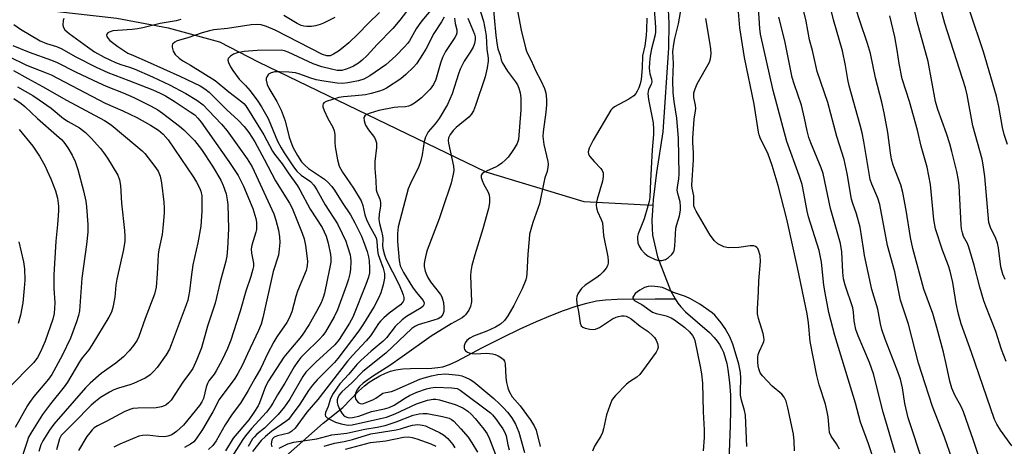
# Model space of a CAD drawing. Units: inches. Extents: x 1195768 to 1201768, y 517458 to 521458.
# Drawn here: x 1200264 to 1200558, y 518715 to 518843 of the extents above; entities that cross this region are included whole.
import ezdxf

# ---------------------------------------------------------------- set-up
doc = ezdxf.new("R2010")
doc.units = ezdxf.units.IN
doc.header["$MEASUREMENT"] = 0
for name, color, linetype in [('HYDRO-Hidden Single Line Stream', 5, 'Continuous'), ('HYDRO-Single Line Stream', 4, 'Continuous'), ('Undefined', 1, 'Continuous')]:
    doc.layers.add(name, color=color, linetype=linetype)

msp = doc.modelspace()

# ---------------------------------------------------------------- linework, layer by layer
at = {"layer": 'HYDRO-Hidden Single Line Stream'}
msp.add_line((1200454.35, 518771.81), (1200458.23, 518761.71), dxfattribs=at)
at = {"layer": 'HYDRO-Single Line Stream'}
msp.add_line((1200458.23, 518761.71), (1200459.68, 518759.27), dxfattribs=at)
for points in [[(1200191.06, 518876.38), (1200223.18, 518860.8), (1200250.82, 518850.05), (1200272.43, 518845.31), (1200292.81, 518843.1), (1200308.11, 518840.13), (1200323.44, 518835.96), (1200334.98, 518830.05), (1200403.05, 518797.16), (1200432.3, 518788.29), (1200452.98, 518787.24)], [(1200457.49, 518847.52), (1200457.76, 518841.54), (1200457.62, 518834.18), (1200455.97, 518809.16), (1200454.11, 518796.97), (1200453.11, 518788.83), (1200452.98, 518787.24)], [(1200452.98, 518787.24), (1200452.84, 518785.64), (1200452.71, 518782.75), (1200452.73, 518780.22), (1200452.91, 518778.27), (1200454.35, 518771.81)], [(1200337.11, 518706.81), (1200354.4, 518722.11), (1200360.31, 518726.81), (1200365.02, 518731.64), (1200366.79, 518733.24), (1200368.18, 518734.33), (1200369.45, 518735.15), (1200371.4, 518736.22), (1200373.1, 518737.03), (1200374.61, 518737.64), (1200376.16, 518738.04), (1200378.25, 518738.3), (1200380.55, 518738.43), (1200386.9, 518738.56), (1200388.67, 518738.71), (1200390.19, 518738.97), (1200392.15, 518739.62), (1200394.34, 518740.59), (1200402.08, 518744.67), (1200408.06, 518747.69), (1200413.3, 518750.24), (1200418.17, 518752.47), (1200422.44, 518754.28), (1200426.31, 518755.79), (1200430.03, 518757.07), (1200433.23, 518757.99), (1200436.17, 518758.6), (1200438.85, 518758.91), (1200442.35, 518759.11), (1200453.63, 518759.28), (1200459.68, 518759.27)], [(1200459.68, 518759.27), (1200460.48, 518757.93), (1200461.36, 518756.82), (1200462.75, 518755.38), (1200469.88, 518749.15), (1200471.31, 518747.73), (1200472.24, 518746.64), (1200472.92, 518745.62), (1200473.53, 518744.49), (1200474.06, 518743.27), (1200474.6, 518741.67), (1200475.05, 518739.96), (1200475.41, 518738.15), (1200475.9, 518734.27), (1200476.13, 518730.52), (1200476.19, 518725.95), (1200476.1, 518721.4), (1200475.69, 518710.91)]]:
    msp.add_lwpolyline(points, dxfattribs=at)
at = {"layer": 'Undefined'}
for points, elevation in [([(1200410.38, 518856.43), (1200413.59, 518839.48), (1200414.89, 518834.2), (1200415.35, 518832.91), (1200416.59, 518830.41), (1200417.96, 518827.25), (1200419.47, 518824.4), (1200420.55, 518822.09), (1200420.97, 518820.76), (1200421.22, 518818.83), (1200421.19, 518817.18), (1200421.03, 518814.94), (1200420.24, 518809.08), (1200420.14, 518807.7), (1200420.43, 518805.32), (1200421.55, 518800.28), (1200421.64, 518799.43), (1200421.61, 518798.61), (1200421.37, 518797.27), (1200420.73, 518795.4), (1200420.36, 518794.02), (1200419.08, 518787.66), (1200417.13, 518782.05), (1200416.14, 518778.52), (1200415.96, 518777.05), (1200415.65, 518772.62), (1200415.34, 518766.68), (1200415.24, 518765.8), (1200415.03, 518764.94), (1200413.91, 518762.2), (1200411.47, 518757.23), (1200409.66, 518754.18), (1200408.64, 518752.74), (1200407.39, 518751.66), (1200405.94, 518750.79), (1200403.35, 518749.59), (1200399.34, 518748.09), (1200398.23, 518747.48), (1200397.41, 518746.77), (1200396.92, 518746.15), (1200396.58, 518745.22), (1200396.55, 518744.52), (1200396.7, 518744.1), (1200396.99, 518743.74), (1200397.59, 518743.3), (1200398.08, 518743.09), (1200398.94, 518742.92), (1200399.83, 518742.86), (1200403.28, 518743.03), (1200405.04, 518742.86), (1200405.89, 518742.6), (1200406.7, 518742.22), (1200407.72, 518741.63), (1200408.35, 518741.09), (1200408.63, 518740.64), (1200408.82, 518739.85), (1200409.07, 518735.76), (1200409.24, 518734.31), (1200409.6, 518732.64), (1200409.98, 518731.61), (1200410.96, 518730.03), (1200413.32, 518727.28), (1200416.28, 518723.17), (1200417.51, 518721.3), (1200418.07, 518719.99), (1200419.3, 518715.18)], 218), ([(1200542.41, 518711.39), (1200540.14, 518717.98), (1200536.52, 518727.14), (1200534.39, 518733.83), (1200532.32, 518740.02), (1200529.35, 518751.67), (1200526.99, 518758.86), (1200525.29, 518767.3), (1200523.12, 518775.19), (1200520.82, 518787.37), (1200520.19, 518789.29), (1200518.39, 518793.47), (1200517.96, 518794.84), (1200516.04, 518806.25), (1200515.53, 518808.83), (1200514.96, 518811.12), (1200511.67, 518822.86), (1200511.26, 518824.73), (1200510.56, 518828.97), (1200509.63, 518833.34), (1200506.94, 518842.59), (1200503.02, 518858.7)], 226), ([(1200558.53, 518740.55), (1200557.16, 518744.07), (1200555.52, 518749.52), (1200552.48, 518757.02), (1200551.9, 518758.64), (1200550.66, 518762.75), (1200549.01, 518769.26), (1200547.43, 518774.64), (1200547, 518775.73), (1200545.83, 518777.82), (1200545.48, 518778.94), (1200545.26, 518780.11), (1200545.14, 518781.3), (1200544.53, 518793.01), (1200544.32, 518794.71), (1200543.82, 518797.24), (1200542.37, 518803.22), (1200541.73, 518805.5), (1200540.73, 518808.62), (1200538.15, 518815.83), (1200537.48, 518818.17), (1200535.28, 518830.14), (1200531.98, 518841.92), (1200528.92, 518855.75)], 232), ([(1200405.03, 518848.71), (1200406.02, 518837.88), (1200406.44, 518834.99), (1200406.69, 518833.85), (1200407.31, 518831.98), (1200407.65, 518830.57), (1200407.94, 518829.83), (1200409.54, 518827.22), (1200411.96, 518824.03), (1200412.51, 518823.1), (1200412.95, 518822.12), (1200413.31, 518820.72), (1200413.52, 518819.27), (1200413.52, 518815.64), (1200412.8, 518806.86), (1200412.39, 518805.61), (1200411.55, 518804.1), (1200410.76, 518802.9), (1200409.73, 518801.57), (1200408.94, 518800.74), (1200407.82, 518799.76), (1200406.87, 518799.08), (1200405.91, 518798.54), (1200402.53, 518797.03), (1200401.92, 518796.57), (1200401.7, 518796.16), (1200401.66, 518795.52), (1200401.92, 518794.59), (1200402.48, 518793.41), (1200403.65, 518791.31), (1200404.05, 518790.33), (1200404.19, 518789.34), (1200404.15, 518787.93), (1200403.83, 518786.21), (1200402.18, 518780.19), (1200399.73, 518772.42), (1200398.85, 518769.15), (1200398.58, 518767.41), (1200398.52, 518766.22), (1200398.73, 518758.37), (1200398.43, 518756.93), (1200397.95, 518755.89), (1200396.97, 518754.48), (1200396.59, 518754.06), (1200395.96, 518753.56), (1200392.73, 518751.76), (1200386.68, 518748.1), (1200378.09, 518741.93), (1200374.34, 518739.37), (1200369.16, 518736.04), (1200366.4, 518734.06), (1200365.27, 518733.05), (1200364.47, 518732), (1200364.1, 518730.98), (1200364.01, 518729.92), (1200364.25, 518729.17), (1200364.9, 518728.33), (1200365.52, 518727.95), (1200366.17, 518727.94), (1200367.34, 518728.3), (1200369.47, 518729.17), (1200370.22, 518729.61), (1200371.83, 518730.82), (1200372.32, 518731.08), (1200373.13, 518731.32), (1200374.83, 518731.61), (1200375.62, 518731.84), (1200383.34, 518735.22), (1200384.64, 518735.69), (1200386.81, 518736.29), (1200388.73, 518736.67), (1200390.97, 518736.8), (1200395.01, 518736.41), (1200395.86, 518736.23), (1200396.91, 518735.85), (1200398.42, 518735.11), (1200399.46, 518734.44), (1200405.42, 518729.51), (1200407.18, 518727.92), (1200408.38, 518726.7), (1200409.53, 518725.37), (1200410.78, 518723.74), (1200411.92, 518721.78), (1200412.9, 518719.46), (1200414.65, 518713.34)], 220), ([(1200453.38, 518845.76), (1200453.78, 518840.38), (1200453.8, 518839.01), (1200453.65, 518838.12), (1200452.55, 518833.9), (1200452.19, 518831.83), (1200451.99, 518829.85), (1200451.9, 518828.09), (1200451.95, 518827.22), (1200452.11, 518826.45), (1200452.61, 518824.82), (1200452.69, 518824.02), (1200452.46, 518823.28), (1200451.72, 518821.78), (1200451.48, 518820.53), (1200451.63, 518818.8), (1200453.03, 518811.8), (1200453.2, 518809.92), (1200453.13, 518808.28), (1200452.72, 518803.75), (1200452.5, 518798.13), (1200452.23, 518794.53), (1200452.02, 518789.51), (1200451.86, 518788.35), (1200451.51, 518786.96), (1200450.33, 518783.13), (1200448.56, 518778.62), (1200448.37, 518777.83), (1200448.35, 518777.3), (1200448.5, 518775.97), (1200448.85, 518774.93), (1200449.47, 518773.97), (1200450.53, 518772.82), (1200451.58, 518772.03), (1200453.69, 518770.98), (1200454.74, 518770.67), (1200455.67, 518770.69), (1200456.71, 518771), (1200457.65, 518771.55), (1200458.62, 518772.5), (1200459.1, 518773.14), (1200459.34, 518773.6), (1200459.59, 518774.93), (1200459.84, 518780.31), (1200460.09, 518781.4), (1200460.94, 518784.07), (1200461.26, 518785.72), (1200461.25, 518786.81), (1200461.09, 518788.17), (1200460.42, 518790.69), (1200460.27, 518791.72), (1200460.29, 518792.55), (1200460.7, 518795.1), (1200460.81, 518796.46), (1200460.59, 518807.09), (1200460.16, 518813.15), (1200459.32, 518818.2), (1200459.09, 518820.84), (1200458.91, 518824.39), (1200459.12, 518829.51), (1200458.92, 518833.07), (1200459.2, 518835.27), (1200459.55, 518836.96), (1200460.66, 518841.38), (1200462.04, 518849.36)], 214), ([(1200533.88, 518709.88), (1200529.23, 518723.74), (1200528.29, 518728.01), (1200527.61, 518732.7), (1200526.97, 518735.25), (1200525.91, 518738.2), (1200522.38, 518747.24), (1200521.4, 518750.13), (1200521.04, 518751.74), (1200520.26, 518756.15), (1200518.44, 518762.08), (1200516.27, 518772.23), (1200515.9, 518774.24), (1200514.97, 518780.65), (1200513.88, 518784.61), (1200512.76, 518787.73), (1200512.38, 518789.04), (1200511.01, 518796.72), (1200510.1, 518800.87), (1200507.98, 518807.69), (1200505.3, 518817.88), (1200502.11, 518827.11), (1200500.65, 518833.42), (1200499.82, 518836.63), (1200498.84, 518842.15), (1200497, 518849.5)], 224), ([(1200371.28, 518844.74), (1200367.86, 518841.46), (1200364.94, 518838.37), (1200362.15, 518835.71), (1200360.38, 518834.25), (1200359, 518833.21), (1200357.56, 518832.28), (1200356.56, 518831.83), (1200356.14, 518831.77), (1200355.49, 518831.81), (1200354.29, 518832.2), (1200340.12, 518839.52), (1200337.52, 518840.58), (1200335.93, 518841.04), (1200334.89, 518841.19), (1200332.92, 518841.08), (1200325.82, 518840.01), (1200321.78, 518839.56), (1200320.44, 518839.32), (1200318.28, 518838.67), (1200313.96, 518837.19), (1200310.82, 518836.28), (1200310.07, 518835.93), (1200309.44, 518835.3), (1200309.28, 518834.91), (1200309.27, 518834.44), (1200309.65, 518833.18), (1200310.21, 518832.25), (1200311.39, 518831.09), (1200312.5, 518830.27), (1200314.79, 518829.02), (1200322.17, 518824.41), (1200326.22, 518821.09), (1200330.16, 518818.08), (1200330.72, 518817.57), (1200331.32, 518816.85), (1200336.7, 518808.17), (1200339.3, 518803.34), (1200339.91, 518802.45), (1200342.2, 518799.59), (1200343.94, 518796.88), (1200346.73, 518792.97), (1200347.46, 518791.77), (1200350.6, 518786.06), (1200354.18, 518780.57), (1200355.29, 518777.98), (1200355.95, 518775.83), (1200356.65, 518772.51), (1200356.73, 518771.37), (1200356.69, 518770.23), (1200356.36, 518768.18), (1200354.85, 518760.93), (1200354.44, 518759.6), (1200353.84, 518758.09), (1200352.46, 518755.42), (1200350.28, 518751.61), (1200348.16, 518748.37), (1200347.48, 518747.47), (1200344.67, 518744.25), (1200342.71, 518741.83), (1200338.07, 518734.78), (1200337.18, 518733.1), (1200335.45, 518728.16), (1200335.02, 518727.32), (1200333.72, 518725.32), (1200332.18, 518723.13), (1200327.58, 518717.65), (1200325.24, 518713.9)], 234), ([(1200379.34, 518845.09), (1200377.37, 518842.43), (1200375.31, 518840.01), (1200370.62, 518835.21), (1200367.55, 518831.87), (1200366.12, 518830.49), (1200364.96, 518829.64), (1200363.49, 518828.72), (1200362.45, 518828.2), (1200361.35, 518827.8), (1200359.98, 518827.46), (1200358.64, 518827.46), (1200356.9, 518827.78), (1200354.02, 518828.48), (1200351.46, 518829.44), (1200343.99, 518832.93), (1200342.9, 518833.32), (1200341.85, 518833.51), (1200334.72, 518833.43), (1200330.8, 518833.07), (1200328.78, 518832.66), (1200327.68, 518832.3), (1200326.75, 518831.72), (1200326.08, 518830.99), (1200325.98, 518830.55), (1200326.13, 518829.81), (1200326.72, 518828.5), (1200327.4, 518827.4), (1200329.37, 518824.87), (1200331.23, 518822.96), (1200332.66, 518821.31), (1200334.92, 518818.28), (1200336, 518816.58), (1200337.98, 518813.08), (1200340.83, 518806.33), (1200341.89, 518804.31), (1200342.75, 518802.88), (1200345.56, 518798.65), (1200346.61, 518797.32), (1200347.83, 518796.2), (1200350.62, 518794.3), (1200351.69, 518793.23), (1200352.57, 518791.81), (1200355, 518787.31), (1200358.71, 518781.61), (1200360.15, 518778.77), (1200361.17, 518776.45), (1200361.75, 518774.86), (1200362.47, 518772.41), (1200362.63, 518771.59), (1200362.68, 518770.45), (1200362.59, 518768.15), (1200362.42, 518766.73), (1200362.02, 518765.08), (1200361.46, 518763.3), (1200358.74, 518755.92), (1200357.72, 518753.89), (1200355.14, 518749.39), (1200354.36, 518748.3), (1200353.48, 518747.27), (1200348.76, 518742.76), (1200347.76, 518741.68), (1200346.87, 518740.56), (1200345.73, 518738.9), (1200342.97, 518734.08), (1200340.81, 518730.59), (1200339.43, 518728.13), (1200338.68, 518727), (1200337.46, 518725.44), (1200333.05, 518720.53), (1200331.23, 518718.33), (1200330.42, 518717.2), (1200327.34, 518712.39)], 232), ([(1200387.16, 518846.01), (1200383.97, 518842.26), (1200383.13, 518841.18), (1200382.22, 518839.83), (1200380.22, 518836.31), (1200379.62, 518835.48), (1200378.74, 518834.47), (1200376.15, 518831.83), (1200373.15, 518829.17), (1200368.35, 518825.82), (1200366.62, 518824.86), (1200365.04, 518824.33), (1200361.81, 518823.7), (1200360.35, 518823.55), (1200358.64, 518823.6), (1200354.68, 518824.21), (1200352.38, 518824.68), (1200350.41, 518825.27), (1200347.49, 518826.36), (1200346.16, 518826.71), (1200344.15, 518826.92), (1200341.4, 518827.01), (1200339.95, 518826.99), (1200338.93, 518826.77), (1200338.49, 518826.57), (1200338.1, 518826.29), (1200337.56, 518825.5), (1200337.42, 518825.05), (1200337.41, 518824.54), (1200337.71, 518823.23), (1200338.22, 518822.19), (1200340.59, 518818.16), (1200341.87, 518815.58), (1200343.11, 518812.37), (1200344.29, 518807.54), (1200344.63, 518806.42), (1200345.42, 518804.53), (1200346.78, 518802), (1200348.01, 518800.17), (1200349.04, 518799.02), (1200350.1, 518798.2), (1200354.79, 518794.98), (1200355.85, 518794.05), (1200357.01, 518792.83), (1200357.81, 518791.71), (1200360.09, 518788), (1200362.59, 518784.28), (1200363.93, 518781.93), (1200365.88, 518777.97), (1200366.83, 518775.58), (1200367.61, 518773.35), (1200368.02, 518771.74), (1200368.19, 518770.63), (1200368.32, 518768.37), (1200368.24, 518767.02), (1200367.97, 518765.72), (1200367.22, 518763.48), (1200363.33, 518753.8), (1200362.33, 518751.93), (1200359.25, 518747.1), (1200357.89, 518745.54), (1200352.26, 518740.34), (1200349.29, 518737.39), (1200348.35, 518736.06), (1200344.44, 518729.31), (1200342.84, 518726.95), (1200340.96, 518724.73), (1200338.13, 518721.86), (1200336.88, 518720.66), (1200334.66, 518718.85), (1200333.87, 518718.08), (1200333.35, 518717.39), (1200332.06, 518715.11)], 230), ([(1200400.91, 518846.82), (1200402.31, 518842.12), (1200402.97, 518838.96), (1200403.12, 518837.82), (1200403.4, 518833.84), (1200403.77, 518831.16), (1200403.78, 518830.17), (1200403.48, 518828.25), (1200402.83, 518825.54), (1200400, 518817), (1200399.37, 518815.39), (1200398.67, 518814.27), (1200397.97, 518813.46), (1200394.2, 518810.36), (1200393.38, 518809.58), (1200392.37, 518808.28), (1200391.92, 518807.33), (1200391.83, 518806.56), (1200391.92, 518805.68), (1200393.41, 518798.9), (1200393.48, 518797.6), (1200393.33, 518796.51), (1200392.65, 518793.79), (1200390.02, 518785.82), (1200389.07, 518783.12), (1200385.53, 518773.8), (1200385.2, 518772.68), (1200384.82, 518770.94), (1200384.66, 518769.78), (1200384.67, 518768.92), (1200384.92, 518767.5), (1200385.28, 518766.5), (1200385.75, 518765.58), (1200386.55, 518764.36), (1200389.47, 518760.57), (1200389.86, 518759.87), (1200390.15, 518759.15), (1200390.4, 518758.11), (1200390.51, 518756.63), (1200390.46, 518755.46), (1200390.2, 518754.57), (1200389.61, 518753.81), (1200388.85, 518753.32), (1200387.56, 518752.86), (1200382.81, 518751.46), (1200381.8, 518751.02), (1200380.92, 518750.41), (1200373.16, 518743.06), (1200366.3, 518737.55), (1200362.98, 518734.21), (1200360.06, 518731.43), (1200359.36, 518730.65), (1200358.82, 518729.79), (1200358.64, 518729.13), (1200358.65, 518728.32), (1200358.85, 518727.49), (1200359.42, 518726.11), (1200360.02, 518725.1), (1200360.56, 518724.47), (1200360.99, 518724.14), (1200361.77, 518723.83), (1200362.33, 518723.75), (1200363.18, 518723.78), (1200365.09, 518724.2), (1200368.93, 518725.57), (1200372.78, 518726.4), (1200374.16, 518726.82), (1200375.61, 518727.53), (1200379, 518729.68), (1200380.21, 518730.35), (1200382.47, 518731.37), (1200385.29, 518732.36), (1200386.61, 518732.67), (1200388.02, 518732.84), (1200392.94, 518732.67), (1200394.46, 518732.43), (1200395.4, 518732), (1200404.48, 518725.22), (1200405.09, 518724.61), (1200405.97, 518723.48), (1200408.12, 518720.41), (1200408.76, 518719.29), (1200409.09, 518718.32), (1200409.62, 518715.69), (1200410.06, 518714.11)], 222), ([(1200508.75, 518714.39), (1200507.9, 518715.91), (1200506.27, 518718.28), (1200505.81, 518719.35), (1200505.62, 518720.5), (1200505.34, 518724.02), (1200505.11, 518725.49), (1200504.55, 518727.82), (1200502.69, 518733.59), (1200502.01, 518736.32), (1200499.94, 518746.54), (1200499.48, 518752.03), (1200499.08, 518754.8), (1200496.24, 518768.56), (1200493.06, 518783.08), (1200490.45, 518793.12), (1200488.67, 518799.03), (1200487.44, 518802.49), (1200485.09, 518807.37), (1200484.77, 518808.18), (1200484.55, 518809.02), (1200483.22, 518817.4), (1200480.35, 518831.29), (1200479.81, 518835.14), (1200478.94, 518840.18), (1200478.59, 518844.94)], 218), ([(1200519.64, 518709.27), (1200517.43, 518715.9), (1200515.02, 518722.4), (1200513.51, 518728.12), (1200507.33, 518748.33), (1200505.59, 518755.2), (1200504.44, 518761.01), (1200504.09, 518763.29), (1200503.36, 518770.21), (1200502.7, 518773.69), (1200499.47, 518783.73), (1200499.09, 518785.44), (1200498.14, 518790.83), (1200497.55, 518793.4), (1200496.7, 518796.06), (1200493.02, 518806.21), (1200488.94, 518821.46), (1200485.16, 518838.28), (1200484.94, 518840.02), (1200484.5, 518846.12)], 220), ([(1200550.19, 518712.76), (1200548.85, 518716.93), (1200545.83, 518725.53), (1200545.12, 518727.06), (1200543.21, 518730.46), (1200542.33, 518732.56), (1200541.69, 518734.69), (1200540.76, 518739.34), (1200539.85, 518743.34), (1200537.82, 518750.71), (1200536.6, 518754.86), (1200533.98, 518762.14), (1200530.69, 518774.24), (1200529.96, 518777.55), (1200528.69, 518785.73), (1200527.73, 518791.03), (1200527.04, 518793.27), (1200524.84, 518799.13), (1200524.33, 518800.93), (1200523.97, 518802.87), (1200523.15, 518808.91), (1200522.1, 518814.82), (1200521.37, 518817.96), (1200519.5, 518825.21), (1200517.99, 518832.46), (1200517.17, 518835.49), (1200514.82, 518842.23), (1200513.77, 518845.6)], 228), ([(1200558.26, 518764.99), (1200557.58, 518766.62), (1200557, 518768.82), (1200556.24, 518774.45), (1200555.98, 518775.82), (1200555.47, 518777.27), (1200553.87, 518780.56), (1200553.43, 518782.06), (1200552.14, 518795.74), (1200551.68, 518799.23), (1200551.38, 518800.91), (1200548.56, 518810.87), (1200546.87, 518820.19), (1200546.4, 518822.23), (1200540.21, 518841.44), (1200538.91, 518846.23)], 234), ([(1200558.92, 518805.3), (1200557.92, 518808.29), (1200557.44, 518810.39), (1200556.37, 518816.71), (1200555.65, 518819.81), (1200551.81, 518832.97), (1200547.74, 518845.15)], 236), ([(1200276.95, 518842.98), (1200276.71, 518842.31), (1200276.68, 518840.99), (1200276.83, 518840.23), (1200277.24, 518839.56), (1200278.56, 518838.45), (1200283.98, 518834.46), (1200286.14, 518832.97), (1200288.98, 518831.4), (1200292.37, 518829.83), (1200293.94, 518829.19), (1200296.56, 518828.41), (1200297.95, 518827.88), (1200303.45, 518825.53), (1200308.49, 518823.19), (1200313.41, 518820.54), (1200316.72, 518818.56), (1200318.53, 518817.16), (1200320.22, 518815.51), (1200324.05, 518811.4), (1200325.72, 518809.44), (1200331.74, 518801.06), (1200333.23, 518798.66), (1200339.74, 518784.65), (1200340.31, 518782.77), (1200341.07, 518779.76), (1200341.41, 518777.79), (1200341.51, 518776.1), (1200341.34, 518774.05), (1200341.06, 518772.32), (1200339.52, 518767.41), (1200336.42, 518753.53), (1200335.87, 518751.68), (1200335.16, 518749.82), (1200331.78, 518742.83), (1200330.33, 518739.51), (1200328.97, 518736.97), (1200328.02, 518735.5), (1200323.36, 518729.22), (1200321.46, 518725.53), (1200318.34, 518720.19), (1200316.5, 518717.39), (1200315.74, 518716.55), (1200314.81, 518715.84), (1200312.95, 518714.88)], 238), ([(1200311.89, 518842.67), (1200310.51, 518842.25), (1200305.71, 518841.43), (1200300.5, 518840.18), (1200298.91, 518839.87), (1200297.32, 518839.68), (1200292.95, 518839.41), (1200291.56, 518839.24), (1200290.53, 518838.9), (1200290.08, 518838.63), (1200289.77, 518838.3), (1200289.68, 518837.94), (1200289.79, 518837.55), (1200290.16, 518836.95), (1200290.7, 518836.36), (1200293.04, 518834.59), (1200296.1, 518832.64), (1200297.71, 518831.87), (1200301.88, 518830.09), (1200311.65, 518825.71), (1200317.64, 518822.81), (1200319.12, 518821.98), (1200320.35, 518820.97), (1200325.61, 518815.72), (1200329.04, 518812.61), (1200330.83, 518810.69), (1200332.22, 518808.92), (1200333.98, 518806.14), (1200336.83, 518800.99), (1200340.16, 518794.44), (1200344.39, 518787.84), (1200345.22, 518786.32), (1200348.19, 518778.89), (1200348.76, 518777.2), (1200349.17, 518775.18), (1200349.71, 518770.49), (1200349.62, 518769.08), (1200349.32, 518767.71), (1200346.81, 518761.56), (1200346.3, 518759.91), (1200345.09, 518755.33), (1200344.32, 518753.44), (1200343.54, 518752.14), (1200340.6, 518747.85), (1200339.7, 518746.38), (1200337.8, 518742.82), (1200335.78, 518738.54), (1200333.99, 518735.47), (1200332.07, 518731.9), (1200329.7, 518728.13), (1200327.29, 518724.77), (1200325.17, 518721.65), (1200322.43, 518716.87), (1200321.44, 518715.48), (1200320.19, 518714.22)], 236), ([(1200390.64, 518843.39), (1200389.77, 518841.93), (1200387.48, 518838.47), (1200385.11, 518833.79), (1200383.47, 518831.1), (1200382.32, 518829.45), (1200381.43, 518828.39), (1200379.16, 518826.21), (1200377.65, 518824.9), (1200373.4, 518822.17), (1200372.35, 518821.65), (1200371.26, 518821.27), (1200368.75, 518820.55), (1200367.06, 518820.21), (1200363.96, 518819.82), (1200360.48, 518819.59), (1200359.08, 518819.36), (1200355.32, 518818.19), (1200354.66, 518817.8), (1200354.42, 518817.48), (1200354.3, 518817.1), (1200354.33, 518816.59), (1200354.69, 518815.52), (1200355.82, 518813.08), (1200357.32, 518810.5), (1200357.75, 518809.43), (1200357.91, 518808.3), (1200357.88, 518806.03), (1200358.01, 518804.64), (1200358.73, 518800.77), (1200359.25, 518798.87), (1200360.23, 518797.06), (1200363.5, 518792.32), (1200365.79, 518788.55), (1200366.33, 518787.14), (1200366.94, 518784.29), (1200367.35, 518782.92), (1200368.16, 518781.25), (1200369.72, 518778.59), (1200370.24, 518777.47), (1200370.48, 518776.46), (1200370.72, 518773.61), (1200370.91, 518772.48), (1200371.25, 518771.38), (1200372.42, 518768.38), (1200372.82, 518766.8), (1200372.81, 518765.46), (1200372.39, 518763.43), (1200371.67, 518761.03), (1200371.01, 518759.45), (1200369.65, 518756.94), (1200366.53, 518751.74), (1200365.1, 518749.64), (1200358.81, 518741.42), (1200357.8, 518740.25), (1200352.67, 518735.05), (1200351.29, 518733.51), (1200350.03, 518731.85), (1200347.43, 518727.83), (1200344.87, 518724.27), (1200344.04, 518723.24), (1200343.33, 518722.61), (1200339.11, 518719.69), (1200337.16, 518718.17), (1200335.93, 518716.92), (1200333.36, 518713.62)], 228), ([(1200393.7, 518843.09), (1200393.94, 518841.42), (1200394.37, 518839.61), (1200394.41, 518838.72), (1200394.21, 518838.01), (1200393.81, 518837.25), (1200391.05, 518833.09), (1200390.07, 518831.29), (1200389.46, 518829.66), (1200388.08, 518824.75), (1200387.42, 518823.26), (1200386.96, 518822.53), (1200386.41, 518821.88), (1200383.79, 518819.27), (1200382.91, 518818.54), (1200381.71, 518817.71), (1200380.72, 518817.1), (1200379.95, 518816.75), (1200379.08, 518816.57), (1200376.76, 518816.47), (1200375.61, 518816.34), (1200371.07, 518815.47), (1200368.49, 518814.72), (1200367.41, 518814.31), (1200366.86, 518813.91), (1200366.62, 518813.41), (1200366.69, 518812.4), (1200367.14, 518811.1), (1200367.99, 518809.67), (1200369.77, 518807.43), (1200370.13, 518806.68), (1200370.34, 518805.85), (1200370.34, 518804.39), (1200369.84, 518800.24), (1200369.87, 518798.16), (1200370.19, 518794.55), (1200370.3, 518791.8), (1200370.51, 518791.06), (1200371.38, 518789.04), (1200371.61, 518788), (1200371.56, 518786.91), (1200371.15, 518784.6), (1200371.12, 518782.92), (1200371.28, 518781.78), (1200371.92, 518779.47), (1200372.21, 518778.01), (1200372.28, 518777.13), (1200372.2, 518775.02), (1200372.37, 518773.85), (1200372.75, 518772.41), (1200373.31, 518771), (1200377.03, 518763.66), (1200377.84, 518761.78), (1200378.33, 518760.42), (1200378.52, 518759.61), (1200378.51, 518758.88), (1200378.36, 518758.43), (1200378.09, 518758.02), (1200377.56, 518757.48), (1200374.12, 518754.92), (1200372.57, 518753.61), (1200371.54, 518752.58), (1200370.96, 518751.83), (1200369.21, 518749.12), (1200368.54, 518748.2), (1200367.28, 518746.75), (1200363.17, 518742.35), (1200361.72, 518740.64), (1200352.85, 518729.17), (1200349.58, 518725.36), (1200346.11, 518720.65), (1200345.08, 518719.72), (1200344.13, 518719.17), (1200340.77, 518718.32), (1200339.82, 518717.92), (1200339.34, 518717.48), (1200339.09, 518717.04), (1200338.96, 518716.55), (1200338.92, 518715.8), (1200339.08, 518715.06)], 226), ([(1200357.9, 518843.22), (1200354.56, 518841.53), (1200353.5, 518841.13), (1200352.13, 518840.76), (1200350.98, 518840.61), (1200349.53, 518840.58), (1200348.67, 518840.67), (1200347.9, 518840.91), (1200346.71, 518841.49), (1200342.67, 518843.85)], 236), ([(1200397.66, 518843.02), (1200399.68, 518838.28), (1200399.87, 518837.44), (1200399.9, 518836.58), (1200399.68, 518835.45), (1200399.26, 518834.38), (1200398.38, 518832.9), (1200396.56, 518830.24), (1200395.4, 518827.82), (1200394.87, 518826.43), (1200392.96, 518820.42), (1200391.64, 518817.32), (1200389.15, 518813.08), (1200387.96, 518811.51), (1200385.87, 518809.08), (1200385.42, 518808.34), (1200385.06, 518807.56), (1200384.64, 518806.2), (1200384.07, 518802.25), (1200383.54, 518800.11), (1200383.04, 518798.8), (1200380.56, 518793.68), (1200379.89, 518792.08), (1200376.83, 518780.74), (1200376.63, 518778.72), (1200376.7, 518776.38), (1200377.12, 518770.69), (1200377.46, 518769.14), (1200378.45, 518767.14), (1200381.11, 518762.74), (1200382.22, 518761.25), (1200384.35, 518758.75), (1200384.64, 518758.01), (1200384.56, 518757.45), (1200384.33, 518757.08), (1200383.73, 518756.56), (1200379.36, 518753.98), (1200378.01, 518752.94), (1200376, 518751), (1200373.35, 518747.6), (1200372.41, 518746.56), (1200368.82, 518743.64), (1200365.7, 518740.82), (1200364.49, 518739.61), (1200362.1, 518736.74), (1200359.42, 518733.83), (1200357.39, 518731.01), (1200356.67, 518729.49), (1200355.89, 518727.13), (1200355.16, 518725.31), (1200355.02, 518724.6), (1200355.14, 518724.19), (1200355.67, 518723.69), (1200356.9, 518722.98), (1200358.15, 518722.45), (1200359.83, 518721.94), (1200361.28, 518721.61), (1200362.1, 518721.54), (1200363.15, 518721.63), (1200371.61, 518723.47), (1200373.37, 518723.93), (1200375.93, 518724.91), (1200382.37, 518727.94), (1200385.64, 518729), (1200387.33, 518729.33), (1200388.15, 518729.31), (1200389.25, 518729.11), (1200393.94, 518727.69), (1200396.19, 518726.66), (1200397.7, 518725.66), (1200398.65, 518724.81), (1200399.82, 518723.5), (1200402.46, 518720.35), (1200403.41, 518718.95), (1200404.12, 518717.47), (1200406.26, 518711.93)], 224), ([(1200451.14, 518843.02), (1200451.08, 518839.64), (1200450.98, 518837.9), (1200450.54, 518834.83), (1200449.89, 518831.82), (1200449.82, 518828.21), (1200449.43, 518824.76), (1200449.17, 518823.4), (1200448.78, 518822.25), (1200448.33, 518821.23), (1200447.87, 518820.53), (1200447.26, 518819.9), (1200445.83, 518818.89), (1200441.5, 518816.53), (1200440.84, 518816.02), (1200440.46, 518815.58), (1200435.16, 518806.62), (1200433.95, 518804.22), (1200433.63, 518803.17), (1200433.77, 518802.44), (1200434.16, 518801.77), (1200435.39, 518800.24), (1200437.4, 518798.21), (1200437.84, 518797.54), (1200438.08, 518796.83), (1200438.12, 518795.78), (1200437.91, 518794.41), (1200436.31, 518788.97), (1200436.11, 518788.11), (1200436.05, 518787.26), (1200436.17, 518786.41), (1200436.47, 518785.29), (1200437.56, 518782.97), (1200437.89, 518781.94), (1200438.05, 518780.64), (1200438.18, 518778.18), (1200439.5, 518771.76), (1200439.62, 518770.64), (1200439.57, 518769.86), (1200439.37, 518769.14), (1200438.99, 518768.44), (1200438.12, 518767.33), (1200437.14, 518766.3), (1200436.22, 518765.58), (1200432.76, 518763.28), (1200431.65, 518762.34), (1200431.15, 518761.67), (1200430.59, 518760.69), (1200430.27, 518759.94), (1200430.11, 518759.16), (1200430.24, 518757.89), (1200430.8, 518755.48), (1200431.28, 518751.97), (1200431.54, 518751.23), (1200432.07, 518750.76), (1200432.79, 518750.48), (1200434.15, 518750.19), (1200435.14, 518750.11), (1200435.83, 518750.2), (1200437.07, 518750.72), (1200440.95, 518753.23), (1200441.97, 518753.76), (1200442.71, 518753.99), (1200443.57, 518754.13), (1200444.42, 518754.14), (1200444.98, 518754.04), (1200445.75, 518753.71), (1200446.46, 518753.25), (1200449.23, 518751.08), (1200451.53, 518749.45), (1200452.9, 518748.3), (1200453.5, 518747.66), (1200453.96, 518746.95), (1200454.36, 518745.91), (1200454.56, 518744.86), (1200454.38, 518744.1), (1200453.97, 518743.36), (1200449.1, 518736.69), (1200448.14, 518735.83), (1200446.04, 518734.51), (1200445.14, 518733.81), (1200441.81, 518730.38), (1200441.23, 518729.71), (1200440.75, 518728.98), (1200440.08, 518727.39), (1200439.15, 518724.65), (1200438.24, 518720.4), (1200437.92, 518719.3), (1200437.4, 518718.26), (1200435.56, 518715.25), (1200434.94, 518713.8)], 216), ([(1200495.3, 518713.85), (1200495.23, 518716.77), (1200495, 518718.85), (1200493.31, 518726.73), (1200492.77, 518728.71), (1200492.17, 518729.91), (1200491.51, 518730.77), (1200488.62, 518733.21), (1200485.74, 518736.23), (1200485.09, 518737.16), (1200484.62, 518738.37), (1200484.47, 518739.19), (1200484.39, 518740.34), (1200484.38, 518741.78), (1200484.47, 518742.62), (1200484.8, 518743.66), (1200485.96, 518745.96), (1200486.15, 518746.48), (1200486.23, 518747.01), (1200486.16, 518747.82), (1200485.92, 518748.91), (1200484.54, 518753.38), (1200484.27, 518754.8), (1200484.27, 518756.22), (1200484.57, 518761.37), (1200484.63, 518764.6), (1200485.12, 518770.36), (1200485.01, 518772.14), (1200484.59, 518773.77), (1200484.34, 518774.23), (1200484.02, 518774.6), (1200483.64, 518774.89), (1200483.18, 518775.06), (1200482.09, 518775.06), (1200478.63, 518774.57), (1200475.49, 518774.51), (1200474.66, 518774.63), (1200474.14, 518774.79), (1200472.43, 518775.69), (1200471.37, 518776.6), (1200470.13, 518778.21), (1200465.94, 518785.46), (1200465.54, 518786.24), (1200465.26, 518787.05), (1200465.2, 518787.86), (1200465.24, 518789.98), (1200464.7, 518792.26), (1200464.59, 518793.16), (1200465.15, 518800.72), (1200465.11, 518802.72), (1200464.91, 518806.06), (1200464.92, 518807.21), (1200465.31, 518812.87), (1200465.75, 518815.4), (1200465.8, 518816.09), (1200465.7, 518817.11), (1200465.26, 518819.41), (1200465.26, 518820.72), (1200465.59, 518821.99), (1200466.25, 518823.46), (1200469.91, 518829.9), (1200470.23, 518830.92), (1200470.35, 518832.38), (1200470.28, 518833.86), (1200470.05, 518835.85), (1200468.77, 518842.93)], 216), ([(1200525.4, 518713.23), (1200521.85, 518725.43), (1200518.87, 518736.82), (1200517.74, 518740.2), (1200514.34, 518748.19), (1200513.64, 518750.05), (1200513.13, 518752.67), (1200512.98, 518755.22), (1200512.77, 518756.57), (1200510.42, 518763.37), (1200509.95, 518765.26), (1200509.72, 518767.2), (1200509.41, 518773.32), (1200509.06, 518775.78), (1200506.04, 518786.23), (1200503.86, 518796.72), (1200503.31, 518798.38), (1200500.19, 518805.82), (1200499.58, 518807.45), (1200499.09, 518809.37), (1200498.32, 518813.15), (1200497.41, 518817.06), (1200495.17, 518823.43), (1200494.62, 518825.32), (1200492.38, 518836.25), (1200490.61, 518843.4)], 222), ([(1200560.29, 518715.33), (1200556.86, 518720.05), (1200555.77, 518721.78), (1200555.12, 518723.17), (1200548.25, 518743.26), (1200545.15, 518751.79), (1200544.36, 518754.63), (1200543.6, 518757.82), (1200542.64, 518764.14), (1200541.85, 518767.5), (1200541.33, 518769.14), (1200539.57, 518773.74), (1200537.47, 518780.18), (1200536.97, 518782.95), (1200536, 518793.36), (1200535, 518798.6), (1200533.19, 518804.86), (1200532.03, 518809.61), (1200529.64, 518818.22), (1200527.5, 518824.95), (1200526.58, 518829.52), (1200525.99, 518833.47), (1200525.28, 518837.44), (1200523.82, 518843.79)], 230), ([(1200262.01, 518841.14), (1200263.98, 518839.73), (1200269.82, 518836.31), (1200271.73, 518835.48), (1200274.78, 518834.56), (1200276.12, 518834.03), (1200280.56, 518831.51), (1200286.6, 518828.44), (1200290.05, 518826.84), (1200296.38, 518824.48), (1200303.49, 518821.62), (1200305.73, 518820.65), (1200307.27, 518819.83), (1200310.25, 518818.05), (1200314.73, 518815.13), (1200316.06, 518814.15), (1200316.98, 518813.24), (1200317.93, 518812.04), (1200326.24, 518800.28), (1200329, 518796.09), (1200330.61, 518792.84), (1200333.39, 518786.18), (1200334.29, 518783.19), (1200334.48, 518782.1), (1200334.54, 518781.01), (1200334.49, 518779.93), (1200334.36, 518779.11), (1200333.14, 518775.25), (1200332.96, 518774.21), (1200333.02, 518772.92), (1200333.59, 518769.9), (1200333.6, 518768.91), (1200333.47, 518768.12), (1200332.83, 518765.91), (1200331.37, 518761.58), (1200329.65, 518755.55), (1200328.58, 518752.15), (1200326.85, 518746.95), (1200325.81, 518744.42), (1200324.25, 518741.07), (1200322.46, 518737.75), (1200321.84, 518736.78), (1200320.31, 518734.8), (1200319.83, 518733.97), (1200319.45, 518732.88), (1200318.64, 518729.46), (1200318.2, 518728.53), (1200317.44, 518727.38), (1200312.68, 518721.57), (1200310.59, 518719.63), (1200309.24, 518718.68), (1200308.05, 518718.19), (1200307.03, 518718.05), (1200305.27, 518718.14), (1200301.82, 518718.54), (1200300.42, 518718.48), (1200299.32, 518718.2), (1200293.72, 518715.86), (1200291.91, 518714.98)], 240), ([(1200263.12, 518822.58), (1200267.64, 518819.94), (1200269.55, 518818.71), (1200273.13, 518816.14), (1200276.84, 518813.08), (1200278.27, 518812.16), (1200281.6, 518810.27), (1200283.38, 518808.96), (1200285.15, 518807.22), (1200287.91, 518804.12), (1200288.83, 518802.96), (1200289.98, 518801.28), (1200293.09, 518796.15), (1200293.58, 518794.79), (1200293.89, 518793.06), (1200294.17, 518787.86), (1200295.11, 518779.68), (1200295.18, 518777.94), (1200295.14, 518776.5), (1200294.73, 518774), (1200292.77, 518765.1), (1200292.52, 518763.36), (1200292.17, 518759.7), (1200291.56, 518756.63), (1200291.18, 518755.28), (1200290.42, 518753.81), (1200285.3, 518745.42), (1200284.38, 518744.05), (1200282.42, 518741.58), (1200281.66, 518740.48), (1200278.05, 518734.33), (1200277.05, 518732.97), (1200272.98, 518727.88), (1200270.6, 518724.72), (1200267.06, 518719.09), (1200266.41, 518717.92), (1200265.83, 518716.38), (1200263.58, 518709.33)], 248), ([(1200262.03, 518819.06), (1200264.15, 518817.6), (1200265.32, 518816.68), (1200269.03, 518813.09), (1200274.79, 518808.16), (1200276.21, 518806.83), (1200276.98, 518805.99), (1200278.18, 518804.38), (1200279.47, 518802.1), (1200280.3, 518800.29), (1200281.15, 518797.91), (1200282.86, 518791.49), (1200283.53, 518788.45), (1200283.74, 518786.73), (1200284.11, 518781.47), (1200284.08, 518779.18), (1200283.73, 518775.48), (1200282.3, 518765.44), (1200281.6, 518755.64), (1200281.29, 518754.25), (1200280.74, 518752.33), (1200278.94, 518747.48), (1200276.44, 518742.33), (1200273.36, 518736.68), (1200272.36, 518735.29), (1200268, 518730.09), (1200266.63, 518728.29), (1200266.05, 518727.37), (1200262.42, 518720.85)], 250), ([(1200263.61, 518809.79), (1200267.71, 518804.79), (1200269.66, 518801.89), (1200271.22, 518799.06), (1200271.99, 518797.48), (1200273.03, 518795.05), (1200274.4, 518791.47), (1200275.04, 518789.27), (1200275.32, 518786.93), (1200275.36, 518785.75), (1200275.28, 518784.04), (1200275.08, 518781.47), (1200274.5, 518776.42), (1200273.99, 518766.39), (1200273.93, 518762.39), (1200274.22, 518758.09), (1200274.05, 518754.88), (1200273.62, 518753.19), (1200271.36, 518746.56), (1200269.98, 518743.46), (1200269.06, 518741.73), (1200267.93, 518740.22), (1200260.4, 518732.61)], 252), ([(1200263.49, 518776.24), (1200264.88, 518770.26), (1200265.15, 518768.25), (1200265.24, 518764.77), (1200265.1, 518762.4), (1200264.68, 518758.1), (1200263.94, 518754.41), (1200263.33, 518751.89)], 254), ([(1200481.02, 518715.18), (1200480.71, 518724.51), (1200480.41, 518725.88), (1200479.49, 518728.95), (1200479.2, 518730.48), (1200479.16, 518731.58), (1200479.28, 518735.54), (1200479.2, 518737.21), (1200478.7, 518739.73), (1200477.62, 518743.41), (1200476.85, 518745.67), (1200475.97, 518747.88), (1200474.57, 518750.37), (1200473.4, 518752.06), (1200472.49, 518753.22), (1200471.52, 518754.32), (1200470.65, 518755.11), (1200467.02, 518757.66), (1200464.22, 518759.26), (1200462.71, 518759.91), (1200459.11, 518761.18), (1200456.97, 518762.18), (1200455.87, 518762.58), (1200454.42, 518762.86), (1200452.63, 518762.99), (1200451.53, 518762.91), (1200450.5, 518762.65), (1200449.05, 518761.87), (1200447.73, 518760.86), (1200447.14, 518760.09), (1200447, 518759.7), (1200447.01, 518759.34), (1200447.24, 518758.99), (1200447.62, 518758.68), (1200449.63, 518757.51), (1200452.84, 518755.27), (1200454, 518754.83), (1200456.2, 518754.4), (1200456.99, 518754.17), (1200458.49, 518753.54), (1200459.46, 518752.97), (1200462.48, 518750.68), (1200463.94, 518749.41), (1200464.81, 518748.33), (1200465.2, 518747.57), (1200465.48, 518746.78), (1200467.15, 518739.02), (1200467.49, 518736.84), (1200467.77, 518734.06), (1200468.05, 518725.52), (1200468.32, 518720.09), (1200468.27, 518717.86), (1200467.99, 518713.81)], 214), ([(1200341.33, 518714.61), (1200343.93, 518715.94), (1200345.72, 518716.49), (1200352.5, 518717.41), (1200357.02, 518718.63), (1200361.5, 518719.17), (1200366.85, 518720.37), (1200370.54, 518720.95), (1200372.96, 518721.46), (1200376.29, 518722.48), (1200381.37, 518724.53), (1200383.13, 518724.95), (1200384.32, 518725.05), (1200385.5, 518725.02), (1200390.12, 518724.12), (1200392.09, 518723.59), (1200392.79, 518723.23), (1200393.45, 518722.75), (1200395.6, 518720.47), (1200397.73, 518717.89), (1200398.84, 518716.28), (1200400.53, 518713.49)], 226), ([(1200354.73, 518715.21), (1200357.84, 518716.18), (1200360.75, 518716.69), (1200363.25, 518717.29), (1200368.71, 518718.92), (1200376.22, 518720.13), (1200377.56, 518720.46), (1200380.03, 518721.23), (1200381.1, 518721.48), (1200382.72, 518721.69), (1200384.16, 518721.54), (1200385, 518721.28), (1200386.05, 518720.83), (1200389.17, 518719.32), (1200390.43, 518718.64), (1200391.72, 518717.51), (1200393.22, 518715.75), (1200393.81, 518714.75)], 228), ([(1200361.12, 518714.33), (1200368.57, 518716.31), (1200373.16, 518716.89), (1200378.41, 518717.95), (1200379.99, 518718.04), (1200381.07, 518717.85), (1200382.46, 518717.41), (1200386.63, 518715.92), (1200388.13, 518715.2)], 230)]:
    msp.add_lwpolyline(points, dxfattribs=dict(at, elevation=elevation))
for points in [[(1200261.73, 518834.86, 242), (1200266.62, 518832.88, 242), (1200273.25, 518830.53, 242), (1200274.9, 518829.85, 242), (1200280.66, 518826.92, 242), (1200287.24, 518823.8, 242), (1200289.59, 518822.8, 242), (1200294.69, 518820.8, 242), (1200297.82, 518819.41, 242), (1200303.08, 518816.81, 242), (1200304.99, 518815.67, 242), (1200306.4, 518814.68, 242), (1200311.5, 518810.8, 242), (1200312.84, 518809.68, 242), (1200315.94, 518806.53, 242), (1200318.04, 518803.82, 242), (1200321.38, 518798.9, 242), (1200323.86, 518794.73, 242), (1200324.55, 518793.09, 242), (1200325.41, 518790.55, 242), (1200325.79, 518788.85, 242), (1200325.94, 518787.41, 242), (1200326.16, 518780.16, 242), (1200325.87, 518774.29, 242), (1200325.64, 518771.96, 242), (1200325.4, 518770.53, 242), (1200323.66, 518764.28, 242), (1200322.15, 518757.93, 242), (1200319.88, 518751.11, 242), (1200318.09, 518744.59, 242), (1200316.72, 518741.09, 242), (1200315.47, 518738.47, 242), (1200314.5, 518737.04, 242), (1200312.5, 518734.36, 242), (1200309.01, 518728.99, 242), (1200308.25, 518728.17, 242), (1200307.39, 518727.51, 242), (1200306.92, 518727.26, 242), (1200306.14, 518726.99, 242), (1200304.51, 518726.69, 242), (1200299.04, 518726.61, 242), (1200297.6, 518726.46, 242), (1200296.63, 518726.21, 242), (1200294.96, 518725.46, 242), (1200289.74, 518722.67, 242), (1200286.96, 518721.29, 242), (1200286.04, 518720.69, 242), (1200285.41, 518720.14, 242), (1200284.68, 518719.27, 242), (1200283.85, 518718.09, 242), (1200281.31, 518713.98, 242)], [(1200260.54, 518831.62, 244), (1200265.81, 518828.98, 244), (1200271.67, 518826.78, 244), (1200273.18, 518826.12, 244), (1200289.33, 518817.68, 244), (1200294.56, 518815.37, 244), (1200298.75, 518813.38, 244), (1200302.88, 518811.09, 244), (1200305.21, 518809.61, 244), (1200306.63, 518808.42, 244), (1200308.09, 518806.74, 244), (1200315.69, 518795.61, 244), (1200316.63, 518794.12, 244), (1200317.5, 518792.42, 244), (1200317.87, 518791.38, 244), (1200318.15, 518790, 244), (1200318.22, 518788.56, 244), (1200318.22, 518785.38, 244), (1200317.85, 518780.95, 244), (1200316.95, 518775.95, 244), (1200315.53, 518769.38, 244), (1200314.96, 518765.74, 244), (1200314.51, 518761.56, 244), (1200314.21, 518759.92, 244), (1200313.95, 518758.85, 244), (1200313.48, 518757.44, 244), (1200309.05, 518745.52, 244), (1200308.51, 518744.25, 244), (1200307.51, 518742.56, 244), (1200304.78, 518738.77, 244), (1200303.76, 518737.51, 244), (1200302.7, 518736.53, 244), (1200302.01, 518736.02, 244), (1200301.24, 518735.59, 244), (1200297.74, 518734, 244), (1200296.63, 518733.6, 244), (1200293.24, 518732.58, 244), (1200291.88, 518732.07, 244), (1200290.61, 518731.41, 244), (1200287.91, 518729.8, 244), (1200286.38, 518728.63, 244), (1200285.14, 518727.52, 244), (1200279.97, 518722.21, 244), (1200276.89, 518719.25, 244), (1200276.17, 518718.42, 244), (1200275.66, 518717.42, 244), (1200274.75, 518714.17, 244)], [(1200261.94, 518827.46, 246), (1200266.15, 518825.05, 246), (1200270.59, 518822.69, 246), (1200277.73, 518818.6, 246), (1200289.08, 518812.48, 246), (1200291.11, 518811.18, 246), (1200298.5, 518805.04, 246), (1200300.3, 518803.46, 246), (1200301.1, 518802.61, 246), (1200304.16, 518798.77, 246), (1200305.15, 518797.36, 246), (1200305.73, 518795.92, 246), (1200306.09, 518793.91, 246), (1200306.86, 518788.08, 246), (1200306.95, 518786.34, 246), (1200306.92, 518784.9, 246), (1200306.65, 518781.41, 246), (1200306.3, 518778.48, 246), (1200305.34, 518773.88, 246), (1200305.14, 518772.48, 246), (1200304.98, 518770.48, 246), (1200304.86, 518766.67, 246), (1200304.54, 518762.7, 246), (1200304.04, 518760.64, 246), (1200301.21, 518753.4, 246), (1200299.38, 518747.97, 246), (1200298.87, 518746.94, 246), (1200297.71, 518745.29, 246), (1200296.46, 518743.73, 246), (1200294.76, 518741.88, 246), (1200292.49, 518740.06, 246), (1200288.09, 518736.94, 246), (1200284.84, 518734.07, 246), (1200283.41, 518732.62, 246), (1200273.92, 518721.82, 246), (1200272.63, 518719.99, 246), (1200270.64, 518716.8, 246), (1200270.09, 518715.63, 246), (1200269.45, 518713.68, 246)]]:
    msp.add_polyline3d(points, dxfattribs=at)

doc.saveas('drawing.dxf')
